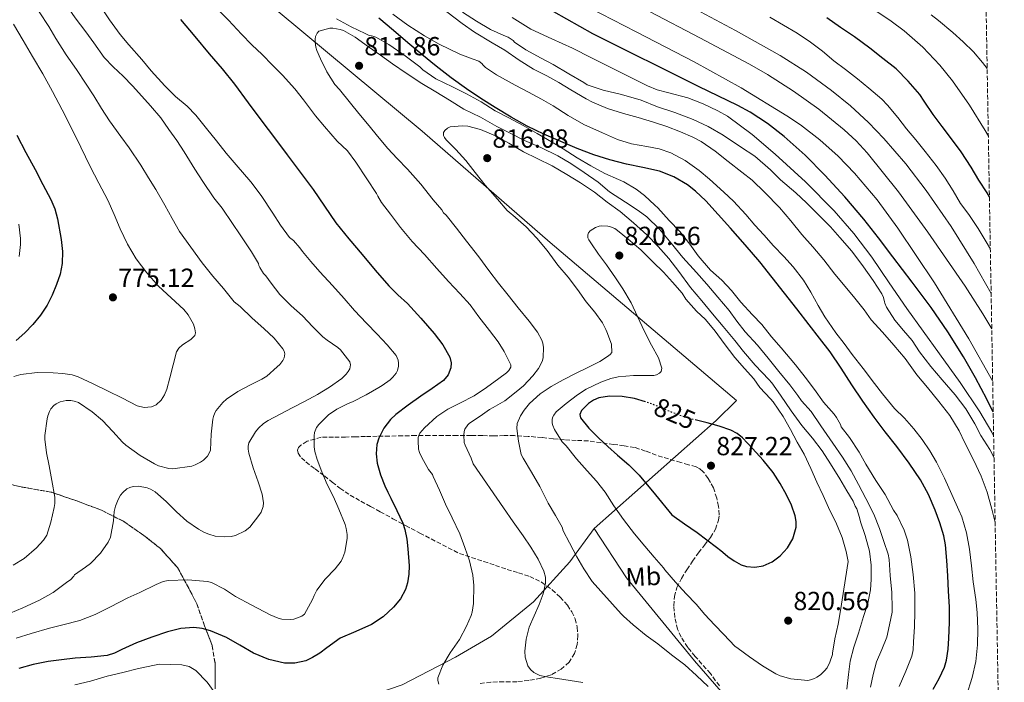
# Model space of a CAD drawing. Units: metres. Extents: x 617524 to 620971, y 4738688 to 4741059.
# Drawn here: x 620591 to 620968, y 4739087 to 4739340 of the extents above; entities that cross this region are included whole.
import ezdxf
from ezdxf.enums import TextEntityAlignment as Align

# ---------------------------------------------------------------- set-up
doc = ezdxf.new("R2010")
doc.units = ezdxf.units.M
doc.header["$MEASUREMENT"] = 0
doc.linetypes.add('DGN Style 3', pattern=[2.435891, 1.739922, -0.695969])
doc.linetypes.add('DGN Style 5', pattern=[1.217945, 0.521977, -0.695969])
for name, color, linetype, lineweight in [('Cota de curva de nivel directora', 7, 'Continuous', 0), ('Cota de punto acotado terreno', 7, 'Continuous', 0), ('Curva de nivel directora', 30, 'Continuous', 30), ('Curva de nivel directora no vista', 30, 'DGN Style 5', 30), ('Curva de nivel intermedia', 30, 'Continuous', 0), ('Etiqueta de uso rústico', 92, 'Continuous', 0), ('Linea de separación interior de zonas arboladas', 92, 'DGN Style 3', 0), ('Límite de municipio', 7, 'Continuous', 0), ('Punto acotado terreno (símbolo)', 7, 'Continuous', 0), ('Zona arbolada', 92, 'DGN Style 3', 0)]:
    doc.layers.add(name, color=color, linetype=linetype, lineweight=lineweight)
doc.styles.add('Style-Arial', font='arial.ttf')

# ---------------------------------------------------------------- blocks, each defined once
blk = doc.blocks.new('5PATER')
at = {"layer": 'Punto acotado terreno (símbolo)', "linetype": 'Continuous', "lineweight": 0}
h = blk.add_hatch(color=51, dxfattribs=at)
edge = h.paths.add_edge_path()
edge.add_ellipse((0, 0), major_axis=(-0.11, -0.111), ratio=0.999422, start_angle=0, end_angle=360)

msp = doc.modelspace()

# ---------------------------------------------------------------- linework, layer by layer
at = {"layer": 'Curva de nivel directora', "color": 30, "linetype": 'Continuous', "lineweight": 30, "flags": 128}
for points, elevation in [([(620963.25, 4739190.31), (620960.78, 4739195.3), (620956.46, 4739203.5), (620951.85, 4739211.54), (620945.9, 4739221.11), (620939.5, 4739230.37), (620932.22, 4739240.09), (620924.86, 4739249.75), (620919.3, 4739256.98), (620913.69, 4739264.17), (620906.46, 4739272.75), (620898.88, 4739281.05), (620891.31, 4739288.71), (620883.2, 4739295.85), (620876.86, 4739300.73), (620870.21, 4739305.08), (620865.55, 4739307.59), (620850.48, 4739314.95), (620810.08, 4739335.11), (620795.16, 4739343.46)], 775), ([(620652.3, 4739340.55), (620657.79, 4739334.01), (620663.26, 4739327.46), (620668.13, 4739321.66), (620672.87, 4739315.76), (620678.17, 4739308.7), (620683.43, 4739301.62), (620688.24, 4739295.22), (620693.05, 4739288.82), (620698.02, 4739282.16), (620702.97, 4739275.49), (620707.31, 4739269.12), (620711.72, 4739262.8), (620716.66, 4739256.68), (620721.72, 4739250.64), (620726.77, 4739244.64), (620731.91, 4739238.71), (620735.46, 4739235.25), (620739.1, 4739231.88), (620744.27, 4739226.3), (620749.29, 4739220.5), (620752.65, 4739216.06), (620755.35, 4739211.4), (620755.87, 4739209.17), (620755.71, 4739207.31), (620754.72, 4739204.62), (620752.95, 4739202.52), (620748.58, 4739199.44), (620744.21, 4739196.48), (620739.4, 4739193.02), (620734.61, 4739189.46), (620732.56, 4739187.58), (620730.06, 4739184.23), (620728.17, 4739180.39), (620727.43, 4739178.03), (620727.06, 4739174.4), (620727.54, 4739170.85), (620728.81, 4739166.42), (620730.49, 4739162.12), (620731.58, 4739159.8), (620732.68, 4739157.49), (620734.99, 4739152.67), (620737.3, 4739147.83), (620738.15, 4739145.49), (620738.82, 4739141.78), (620739.25, 4739138.04), (620739.75, 4739131.58), (620739.62, 4739128.34), (620739.16, 4739125.12), (620738.38, 4739122.53), (620736.46, 4739118.97), (620733.8, 4739115.72), (620729.77, 4739112.07), (620725.33, 4739109.17), (620719.32, 4739106.47), (620713.35, 4739103.84), (620708.18, 4739100.16), (620705.62, 4739098.18), (620702.79, 4739096.44), (620700.15, 4739095.29), (620696.06, 4739094.28), (620692.02, 4739094.31), (620686.05, 4739095.8), (620680.18, 4739098.21), (620675, 4739101.17), (620669.81, 4739104.12), (620663.66, 4739106.71), (620660.53, 4739107.58), (620657.36, 4739107.99), (620652.32, 4739107.57), (620647.3, 4739106.26), (620641.28, 4739104.26), (620635.35, 4739102.12), (620629.82, 4739099.5), (620627.05, 4739098.22), (620624.15, 4739097.3), (620618.03, 4739096.65), (620611.89, 4739096.28), (620606.72, 4739095.66), (620601.56, 4739094.92), (620595.88, 4739093.81), (620590.32, 4739092.24)], 800), ([(620940.31, 4739084.45), (620942.51, 4739088.53), (620944.55, 4739092.77), (620945.44, 4739095.49), (620946.07, 4739099.7), (620946.29, 4739103.95), (620946.51, 4739109.95), (620946.47, 4739115.94), (620946.18, 4739121.82), (620945.84, 4739127.7), (620945.47, 4739133.66), (620944.98, 4739139.62), (620944.4, 4739143.01), (620942.88, 4739147.97), (620940.98, 4739152.85), (620938.53, 4739158.8), (620935.49, 4739164.42), (620931.03, 4739170.88), (620926.36, 4739177.17), (620921.96, 4739182.77), (620917.64, 4739188.42), (620913.34, 4739194.55), (620909.14, 4739200.75), (620905.08, 4739207.18), (620900.82, 4739213.46), (620896.82, 4739218.61), (620892.82, 4739223.76), (620888.13, 4739229.81), (620883.43, 4739235.86), (620878.7, 4739241.9), (620873.9, 4739247.87), (620868.37, 4739254.32), (620862.74, 4739260.67), (620858.03, 4739265.97), (620853.22, 4739271.2), (620849.38, 4739274.86), (620846.22, 4739277.31), (620841.07, 4739280.37), (620835.53, 4739282.56), (620829.2, 4739283.96), (620822.87, 4739285.25), (620816.58, 4739286.9), (620810.36, 4739288.8), (620804.05, 4739291.22), (620797.82, 4739293.84), (620791.34, 4739296.66), (620784.97, 4739299.7), (620778.77, 4739303.15), (620772.71, 4739306.85), (620767.15, 4739310.38), (620761.69, 4739314.05), (620755.84, 4739318.28), (620750.14, 4739322.71), (620744.66, 4739327.17), (620739.23, 4739331.67), (620733.7, 4739336.34), (620728.19, 4739341.01)], 800), ([(620961.81, 4739272.77), (620960.91, 4739274.26), (620957.77, 4739279.13), (620954.76, 4739284.1), (620950.99, 4739289.94), (620947.32, 4739294.92), (620943.71, 4739299.64), (620940.27, 4739304.15), (620936.84, 4739309.32), (620935.18, 4739311.85), (620930.73, 4739317.01), (620926.09, 4739321.64), (620921.02, 4739325.69), (620915.98, 4739329.58), (620910.16, 4739333.9), (620904.86, 4739337.54), (620899.55, 4739341.19)], 750), ([(620589.55, 4739296.27), (620593.06, 4739289.71), (620596.57, 4739283.16), (620599.62, 4739277.45), (620602.65, 4739271.71), (620604.17, 4739268.07), (620605.18, 4739264.24), (620606.52, 4739256.38), (620607.08, 4739251.82), (620606.99, 4739247.27), (620606.14, 4739243.17), (620604.78, 4739239.15), (620603.14, 4739235.14), (620601.18, 4739231.31), (620598.66, 4739227.48), (620595.79, 4739223.91), (620592.72, 4739220.71), (620589.39, 4739217.77)], 775), ([(620830.25, 4739194.27), (620830.21, 4739194.28), (620826.01, 4739195.55), (620821.24, 4739196.37), (620816.42, 4739196.47), (620812.32, 4739195.84), (620810.33, 4739195), (620808.36, 4739193.68), (620805.7, 4739190.93), (620805.06, 4739189.46), (620805.32, 4739188.15), (620808.45, 4739184.26), (620812.15, 4739180.58), (620815.84, 4739177.24), (620819.53, 4739173.91), (620823.81, 4739170.24), (620827.8, 4739166.29), (620834.02, 4739158.68), (620840.25, 4739151.07), (620845.08, 4739147.67), (620849.91, 4739144.27), (620853.67, 4739141.56), (620857.37, 4739138.75), (620859.02, 4739137.42), (620860.66, 4739136.07), (620861.7, 4739135.17), (620864.15, 4739133.42), (620866.82, 4739131.99), (620868.84, 4739131.3), (620872.07, 4739131.06), (620875.24, 4739131.62), (620878.64, 4739133.05), (620881.78, 4739135.33), (620884.58, 4739138.41), (620886.57, 4739141.95), (620887.79, 4739146.33), (620887.87, 4739148.54), (620887.49, 4739150.66), (620886.02, 4739154.72), (620884.12, 4739158.69), (620881.69, 4739163.07), (620879.01, 4739167.28), (620875.26, 4739172.03), (620871.16, 4739176.51), (620867.34, 4739180.5), (620865.23, 4739182.22), (620862.85, 4739183.51), (620858.33, 4739185.01), (620853.75, 4739186.24), (620849.65, 4739187.26)], 825)]:
    msp.add_lwpolyline(points, dxfattribs=dict(at, elevation=elevation))
at = {"layer": 'Curva de nivel directora no vista', "color": 30, "linetype": 'DGN Style 5', "lineweight": 30, "elevation": 825, "flags": 128}
msp.add_lwpolyline([(620849.65, 4739187.26), (620849.12, 4739187.39), (620844.52, 4739188.63), (620839.41, 4739190.65), (620834.36, 4739192.83), (620830.25, 4739194.27)], dxfattribs=at)
at = {"layer": 'Curva de nivel intermedia', "color": 30, "linetype": 'Continuous', "lineweight": 0, "flags": 128}
for points, elevation in [([(620588.78, 4739375.52), (620592.46, 4739370.64), (620596.17, 4739365.64), (620599.26, 4739360.88), (620602.01, 4739356.15), (620605.79, 4739350.4), (620608.76, 4739345.81), (620611.96, 4739341.24), (620616.03, 4739335.86)], 790), ([(620963.04, 4739202.31), (620953.95, 4739218.41), (620940.75, 4739239.83), (620926.76, 4739260.77), (620918.79, 4739271.55), (620910.12, 4739281.75), (620903.88, 4739288.23), (620896.93, 4739294.58), (620889.53, 4739300.3), (620884.32, 4739303.75), (620866.75, 4739314.37), (620848.86, 4739324.34), (620826.57, 4739335.81), (620804.29, 4739347.3)], 770), ([(620598.22, 4739343.52), (620601.82, 4739337.81), (620604.51, 4739333.33), (620608.54, 4739327.06), (620612.43, 4739321.36), (620616.19, 4739315.75), (620619.13, 4739311.35), (620622.04, 4739306.48), (620625.13, 4739301.8), (620629.38, 4739295.75), (620632.58, 4739291.49), (620637.03, 4739284.85), (620639.98, 4739279.97), (620642.78, 4739275.54), (620646.31, 4739269.48), (620649, 4739264.48), (620651.83, 4739259.49), (620656.15, 4739253.51), (620660.57, 4739247.43), (620664.57, 4739242.39), (620668.71, 4739237.59), (620672.81, 4739232.61), (620675.03, 4739230.71), (620679.7, 4739226.29), (620684.1, 4739222.29), (620688.12, 4739218.6), (620691.38, 4739214.61), (620691.88, 4739213.67), (620692.13, 4739212.69), (620691.97, 4739211.19), (620691.46, 4739210.16), (620690.26, 4739208.63), (620689.22, 4739207.64), (620685.25, 4739204.18), (620683.35, 4739202.93), (620678.73, 4739200.63), (620674.18, 4739198.23), (620669.86, 4739195.33), (620668.44, 4739194.05), (620665.85, 4739190.96), (620665.35, 4739190.04), (620664.87, 4739188.63), (620664.68, 4739187.64), (620664.04, 4739181.89), (620663.73, 4739175.83), (620663.27, 4739174.68), (620662.53, 4739173.56), (620661.06, 4739172), (620659.88, 4739171.16), (620657.88, 4739170.15), (620656.52, 4739169.72), (620649.32, 4739168.68), (620647.73, 4739168.76), (620643.83, 4739169.86), (620642.31, 4739170.61), (620636.82, 4739173.73), (620631.29, 4739177.67), (620630.05, 4739178.84), (620626.33, 4739183.01), (620622.44, 4739187.19), (620618.47, 4739190.48), (620613.27, 4739193.99), (620611.51, 4739194.58), (620610.31, 4739194.76), (620608.47, 4739194.79), (620606.15, 4739194.36), (620604.6, 4739193.56), (620603.73, 4739192.85), (620602.68, 4739191.57), (620602.09, 4739190.6), (620601.43, 4739188.96), (620601.17, 4739187.76), (620600.28, 4739181.41), (620600.29, 4739180), (620600.97, 4739174.8), (620601.97, 4739169.81), (620602.97, 4739164.2), (620604.12, 4739157.81), (620604.1, 4739155.41), (620603.86, 4739153.83), (620602.65, 4739148.24), (620601.05, 4739143.3), (620599.78, 4739141.38), (620597.17, 4739138.47), (620592.37, 4739134.4), (620588.15, 4739131.8)], 785), ([(620622.31, 4739344.69), (620625.1, 4739340.36), (620629.19, 4739334.76), (620632.51, 4739330.85), (620637.43, 4739325.24), (620641.07, 4739320.92), (620646.25, 4739315.22), (620650.34, 4739311.09), (620654.81, 4739307.41), (620658.07, 4739303.91), (620662.23, 4739298.9), (620666.04, 4739294.12), (620669.7, 4739289.36), (620673.53, 4739284.92), (620679.18, 4739278.42), (620683.06, 4739273.24), (620687.62, 4739266.53), (620690.5, 4739261.83), (620693.93, 4739257.16), (620695.48, 4739256.02), (620697.93, 4739253.24), (620698.9, 4739251.78), (620702.1, 4739247.92), (620705.59, 4739244.07), (620710.42, 4739238.82), (620714.87, 4739233.81), (620718.79, 4739229.25), (620723.37, 4739224.42), (620727.49, 4739220.13), (620731.33, 4739216.04), (620734.76, 4739211.99), (620735.49, 4739210.26), (620735.65, 4739209.12), (620735.65, 4739207.99), (620735.3, 4739206.34), (620734.76, 4739205.3), (620733.49, 4739203.72), (620732.45, 4739202.71), (620729.4, 4739200.53), (620728.09, 4739199.84), (620723.24, 4739196.95), (620718.09, 4739194.28), (620716.36, 4739193.67), (620712.01, 4739191.49), (620708.89, 4739189.33), (620705.17, 4739185.62), (620704.29, 4739184.45), (620703.53, 4739182.61), (620703.37, 4739181.33), (620703.38, 4739177.14), (620703.62, 4739175.32), (620704.53, 4739172.29), (620706.34, 4739167.49), (620708.39, 4739162.74), (620710.79, 4739158.02), (620712.87, 4739153.3), (620715.3, 4739147.41), (620715.7, 4739145.88), (620715.99, 4739143.57), (620715.97, 4739142.02), (620715.19, 4739136.84), (620714.42, 4739134.71), (620713.72, 4739133.41), (620711.43, 4739130.47), (620707.57, 4739126.48), (620704.45, 4739122.24), (620703.36, 4739120.16), (620702.82, 4739118.71), (620699.72, 4739113.08), (620698.64, 4739112.37), (620695.64, 4739111.17), (620694.34, 4739111.06), (620691.01, 4739111.22), (620689.62, 4739111.59)], 795), ([(620665.83, 4739345.01), (620670.63, 4739340.23), (620675.58, 4739334.96), (620679.59, 4739330.88), (620683.55, 4739327.17), (620687.48, 4739323.12), (620691.26, 4739319.22), (620695.99, 4739314.04), (620699.27, 4739309.78), (620703.94, 4739303.68), (620707.3, 4739299.62), (620712.15, 4739294.04), (620716.1, 4739290.32), (620719.29, 4739285.96), (620723.54, 4739279.56), (620727.27, 4739274.02), (620727.7, 4739272.93), (620729.11, 4739270.52), (620732.62, 4739266.04), (620736.47, 4739261.01), (620740.86, 4739255.57), (620745.59, 4739250.63), (620750.38, 4739245.28), (620754.74, 4739240.32), (620759.13, 4739235.75), (620763.06, 4739231.46), (620766.41, 4739226.85), (620770.49, 4739221.54), (620773.86, 4739217.24), (620776.09, 4739213.51), (620778.63, 4739208.48), (620778.66, 4739207.62), (620777.93, 4739206.28), (620777.01, 4739205.41), (620774.04, 4739203.22), (620769.38, 4739199.84), (620764.58, 4739196.56), (620759.16, 4739193.73), (620754.61, 4739191.46), (620750.37, 4739188.64), (620745.56, 4739184.32), (620743.86, 4739182.28), (620743.22, 4739180.6), (620743.14, 4739179.41), (620743.38, 4739176.23), (620743.72, 4739174.92), (620744.55, 4739172.96), (620747.16, 4739168.44), (620748.63, 4739166.5), (620748.95, 4739165.73), (620751.4, 4739160.53), (620753.69, 4739155.14), (620756.15, 4739149.92), (620759.13, 4739143.86), (620761.09, 4739138.63), (620762.85, 4739133.52), (620764.12, 4739128.02), (620764.52, 4739124.05)], 805), ([(620963.99, 4739148.19), (620962.68, 4739153.3), (620960.89, 4739159.76), (620958.61, 4739165.83), (620955.77, 4739172.15), (620952.45, 4739178.67), (620950.28, 4739183.23), (620946.6, 4739189.09), (620942.42, 4739194.42), (620938.12, 4739199.78), (620934.01, 4739204.66), (620929.54, 4739210.91), (620925.27, 4739216.02), (620920.89, 4739220.96), (620916.5, 4739225.68), (620913.83, 4739229.46), (620910.25, 4739234), (620906.58, 4739238.47), (620902.6, 4739243.14), (620898.42, 4739248.63), (620894.26, 4739253.6), (620890.01, 4739258.26), (620885.78, 4739263.49), (620881.51, 4739268.64), (620875.88, 4739274.35), (620871, 4739279.15), (620867.06, 4739282.11), (620861.88, 4739286.24), (620856.82, 4739290.21), (620851.45, 4739293.89), (620848.28, 4739295.52), (620843.62, 4739297.55), (620838.38, 4739299.6), (620833.21, 4739301.28), (620827.37, 4739303.06), (620821.78, 4739304.63), (620815.66, 4739306.55), (620809.86, 4739308.88), (620807.5, 4739310.19), (620801.66, 4739313.6), (620797.05, 4739316.42), (620792.47, 4739319), (620787.35, 4739321.51), (620781.88, 4739325.03), (620776.3, 4739328.79), (620771.55, 4739331.56), (620764.73, 4739335.64), (620760.09, 4739339.03), (620754.15, 4739343.48)], 790), ([(620963.56, 4739172.85), (620961.91, 4739176.05), (620958.57, 4739181.39), (620956.25, 4739185.87), (620952.73, 4739191.65), (620948.69, 4739197.01), (620943.7, 4739202.72), (620939.35, 4739207.84), (620935.08, 4739213.46), (620932.23, 4739217.78), (620928.93, 4739221.63), (620925.62, 4739225.55), (620922.41, 4739230.56), (620921.72, 4739232.07), (620921.7, 4739232.61), (620921.27, 4739234.18), (620920.57, 4739235.55), (620917.26, 4739240.69), (620913.59, 4739245.97), (620909.11, 4739251.89), (620904.54, 4739257.19), (620900.95, 4739261.2), (620897.32, 4739264.95), (620891.82, 4739270.4), (620887.7, 4739274.23), (620881.8, 4739279.2), (620878.02, 4739282.98), (620871.98, 4739288.31), (620866.5, 4739291.89), (620859.86, 4739296.31), (620854.22, 4739299.59), (620848.41, 4739302.32), (620841.45, 4739304.96), (620834.76, 4739307.17), (620828.55, 4739309.68), (620821.06, 4739311.84), (620814.04, 4739313.46), (620807.91, 4739315.6), (620806.63, 4739316.43), (620800.84, 4739319.73), (620794.84, 4739323.3), (620790.31, 4739325.8), (620784.36, 4739328.98), (620780.07, 4739331.83), (620779.59, 4739332.5), (620777.63, 4739333.78), (620776.01, 4739334.4), (620770.89, 4739336.76), (620765.58, 4739339.89), (620760.22, 4739343.3)], 785), ([(620962.69, 4739222.19), (620959.3, 4739227.94), (620952.51, 4739238.5), (620938.25, 4739259.19), (620927.05, 4739274.65), (620915.05, 4739289.54), (620910.8, 4739294.13), (620906.27, 4739298.4), (620896.54, 4739306.22), (620886.84, 4739313.11), (620876.89, 4739319.55), (620870.03, 4739323.45), (620851, 4739333.48), (620831.93, 4739343.42)], 765), ([(620962.46, 4739235.72), (620955.98, 4739247.19), (620947.15, 4739261.36), (620937.63, 4739275.11), (620929.84, 4739285.31), (620921.45, 4739295), (620915.52, 4739301.21), (620908.66, 4739307.58), (620901.36, 4739313.43), (620891.75, 4739320.4), (620881.77, 4739326.78), (620864.67, 4739336.37), (620847.39, 4739345.58)], 760), ([(620961.4, 4739295.93), (620960.17, 4739298.1), (620954.22, 4739307.79), (620947.68, 4739317.11), (620942.89, 4739323.09), (620936.36, 4739330.01), (620929.22, 4739336.2), (620924.18, 4739339.96), (620917.15, 4739344.57)], 745), ([(620743.79, 4739322.5), (620738.17, 4739326.6), (620731.91, 4739330.93), (620726.94, 4739333.73), (620725.88, 4739334.15), (620724.19, 4739334.5), (620722.91, 4739335.25), (620717.58, 4739337.8), (620711.99, 4739340.82)], 805), ([(620953.04, 4739082.03), (620955.17, 4739088.85), (620956.58, 4739094.95), (620957.3, 4739101.35), (620957.33, 4739107.33), (620957.14, 4739113.75), (620956.55, 4739118.75), (620955.52, 4739125.44), (620954.92, 4739131.54), (620954.16, 4739137.97), (620953, 4739144.18), (620951.21, 4739150.35), (620950.1, 4739152.91), (620947.48, 4739158.83), (620944.58, 4739165.14), (620941.57, 4739171.17), (620938.97, 4739175.52), (620936.1, 4739179.92), (620932.82, 4739183.94), (620929.27, 4739188.08), (620925.49, 4739191.81), (620920.95, 4739197.36), (620917.88, 4739201.35), (620913.53, 4739206.99), (620909.25, 4739212.42), (620906.25, 4739216.61), (620903.03, 4739220.75), (620898.87, 4739226.8), (620896.23, 4739231.11), (620893.42, 4739236.26), (620890.66, 4739240.82), (620886.76, 4739245.89), (620883.16, 4739249.91), (620879.19, 4739254.02), (620875.5, 4739258.21), (620872.07, 4739261.94), (620868.65, 4739265.95), (620863.9, 4739271.06), (620860.12, 4739274.56), (620854.7, 4739279.52), (620850.71, 4739282.82), (620845.37, 4739286.56), (620839.88, 4739289.49), (620835.4, 4739291.03), (620830.76, 4739292), (620824.89, 4739293.01), (620819.48, 4739294.67), (620813.77, 4739297.15), (620806.54, 4739300.32), (620800.62, 4739303.86), (620794.87, 4739307.54), (620790.41, 4739310.04), (620785.4, 4739312.77), (620780.33, 4739315.44), (620773.16, 4739319.43), (620768.99, 4739322.21), (620768.03, 4739323.09), (620767.58, 4739323.68), (620766.38, 4739324.64), (620764.19, 4739325.36), (620759.18, 4739327.24), (620751.23, 4739331.16), (620745.66, 4739334.32), (620739.23, 4739338.37), (620733.48, 4739342.55)], 795), ([(620963.41, 4739181.23), (620962.73, 4739182.71), (620958.12, 4739190.48), (620950.61, 4739201.7), (620942.76, 4739212.69), (620936.45, 4739221.36), (620930.17, 4739230.03), (620923.47, 4739239.81), (620916.79, 4739249.6), (620909.86, 4739258.7), (620902.36, 4739267.36), (620891.36, 4739278.46), (620879.82, 4739289.01), (620870.99, 4739296.6), (620861.56, 4739303.51), (620857.92, 4739305.64), (620852.22, 4739308.3), (620846.34, 4739310.56), (620838.56, 4739312.64), (620834.67, 4739313.66), (620830.95, 4739315.12), (620823.81, 4739318.69), (620816.68, 4739322.27), (620809.49, 4739325.9), (620802.3, 4739329.52), (620794.29, 4739333.2), (620786.28, 4739336.87), (620779.21, 4739341.36)], 780), ([(620962.16, 4739252.67), (620960.57, 4739255.56), (620957.5, 4739260.6), (620953.93, 4739265.94), (620950.78, 4739270.2), (620947.87, 4739275.03), (620944.89, 4739279.88), (620941.44, 4739284.66), (620937.18, 4739290.09), (620933.64, 4739294.53), (620930.12, 4739298.74), (620926.78, 4739303), (620922.84, 4739307.8), (620920.68, 4739310.12), (620915.72, 4739314.23), (620911.32, 4739317.88), (620906.76, 4739321.37), (620902.32, 4739324.76), (620897.96, 4739328.38), (620893.31, 4739331.9), (620888.21, 4739335.3), (620883.02, 4739338.42), (620877.81, 4739341.4)], 755), ([(620960.95, 4739321.78), (620959.12, 4739324.15), (620955.72, 4739328.15), (620951.79, 4739332.02), (620947.77, 4739335.59), (620942.33, 4739340.21), (620939.49, 4739342.28)], 740), ([(620616.03, 4739335.86), (620619.07, 4739331.57), (620623.07, 4739325.99), (620626.49, 4739322.42), (620630.25, 4739318.82), (620633.83, 4739315.17), (620637.45, 4739311.24), (620640.81, 4739307.51), (620644.7, 4739302.93), (620647.8, 4739298.52), (620650.82, 4739294.21), (620653.61, 4739289.97), (620657.75, 4739283.3), (620660.76, 4739278.52), (620665.03, 4739272.39), (620668.23, 4739268.44), (620672.12, 4739262.5), (620675.03, 4739258.18), (620679.46, 4739251.67), (620682.14, 4739247.27), (620682.17, 4739246.48), (620682.54, 4739245.65), (620684.06, 4739243.38), (620684.94, 4739242.44), (620686.92, 4739239.67), (620690.22, 4739235.4), (620694.58, 4739231.04), (620698.92, 4739227.19), (620702.92, 4739223), (620706.65, 4739219.16), (620708.36, 4739217.92), (620712.5, 4739215.12), (620713.51, 4739214.16), (620717.09, 4739209.54), (620717.27, 4739208.45), (620717.05, 4739206.93), (620716.47, 4739205.91), (620715.65, 4739204.85), (620713.99, 4739203.25), (620709.27, 4739199.86), (620704.71, 4739197.14), (620699.72, 4739194.42), (620695.03, 4739191.99), (620690.42, 4739189.59), (620685.75, 4739187.17), (620684.05, 4739185.99), (620682.12, 4739184.23), (620680.89, 4739182.76), (620678.41, 4739178.6), (620678.12, 4739177.4), (620678.12, 4739176.24), (620678.44, 4739174.72), (620680.01, 4739169.11), (620681.94, 4739163.76), (620683.54, 4739158.96), (620684.05, 4739155.68), (620683.86, 4739154.26), (620683.05, 4739152.15), (620682.26, 4739150.76), (620678.81, 4739146.42), (620676.97, 4739144.96), (620673.35, 4739143.17), (620671.64, 4739142.77), (620669.01, 4739142.63), (620665.48, 4739142.96), (620663.08, 4739143.62), (620661.48, 4739144.28), (620659.17, 4739145.57), (620654.65, 4739148.69), (620650.65, 4739152.28), (620646.74, 4739156.2), (620642.58, 4739159.91), (620640.76, 4739160.92), (620639.46, 4739161.41), (620636.15, 4739162.04), (620634.18, 4739161.86), (620632.89, 4739161.52), (620631.69, 4739160.96), (620630.12, 4739159.67), (620629.32, 4739158.61), (620628.39, 4739156.98), (620627.38, 4739154.4), (620626.9, 4739152.29), (620626.6, 4739148.76), (620625.43, 4739142.48), (620624.53, 4739140.6), (620621.62, 4739136.44), (620617.83, 4739132.45), (620615.93, 4739131), (620611.72, 4739128.07), (620611.41, 4739127.56), (620610.09, 4739126.23), (620609.14, 4739125.52), (620603.53, 4739121.4), (620598.23, 4739118.48), (620591.93, 4739115.54), (620587.09, 4739113.44)], 790), ([(620588.35, 4739338.71), (620592, 4739332.57), (620595.64, 4739326.42), (620599.52, 4739319.75), (620603.27, 4739313.01), (620606.93, 4739306.03), (620610.47, 4739299), (620614.08, 4739291.66), (620617.67, 4739284.32), (620621.04, 4739277.9), (620624.42, 4739271.48), (620626.82, 4739265.97), (620629.13, 4739260.42), (620632.02, 4739254.64), (620635.3, 4739249.04), (620639.36, 4739243.59), (620643.83, 4739238.48), (620648.61, 4739234.06), (620653.54, 4739229.6), (620655.24, 4739227.52), (620657.21, 4739223.99), (620657.77, 4739222.24)], 780), ([(620916.34, 4739085.12), (620917.33, 4739090.04), (620918.6, 4739094.9), (620920.66, 4739099.56), (620922.52, 4739104.27), (620923.56, 4739109.04), (620924.61, 4739113.81), (620924.61, 4739115.23), (620924.47, 4739121.33), (620923.78, 4739127.89), (620923.4, 4739133.99), (620923.01, 4739136.02), (620921.43, 4739140.82), (620919.78, 4739145.79), (620917.53, 4739151.38), (620914.55, 4739157.33), (620911.75, 4739162.66), (620908.85, 4739167.86), (620905.53, 4739173.17), (620901.86, 4739178.51), (620897.32, 4739185.06), (620893.57, 4739190.63), (620889.93, 4739194.74), (620888.53, 4739196.77), (620885.46, 4739200.83), (620881.24, 4739205.91), (620877.16, 4739211.03), (620873.08, 4739215.97), (620868.29, 4739221.04), (620865.19, 4739225.12), (620862.21, 4739229.22), (620857.9, 4739234.35), (620853.7, 4739239.25), (620849.69, 4739243.79), (620844.49, 4739249.51), (620839.99, 4739255.01), (620835.59, 4739260.35), (620830.68, 4739265.09), (620827.38, 4739267.55), (620822.54, 4739270.64), (620816.42, 4739274.63), (620812.07, 4739278.29), (620806.78, 4739281.99), (620801.56, 4739285.51), (620796.58, 4739288.42), (620790.1, 4739291.59), (620783.91, 4739294.21), (620778.62, 4739296.88), (620773.29, 4739299.6), (620767.03, 4739303.16), (620760.7, 4739306.31), (620755.21, 4739309.64), (620749.9, 4739312.87), (620744.58, 4739316.1), (620738.57, 4739320.07), (620733.34, 4739323.59), (620728.76, 4739326.92), (620724.23, 4739330.15), (620719.1, 4739333.78), (620714.62, 4739336.28), (620713.37, 4739336.74), (620710.51, 4739337.24), (620709.35, 4739337.24), (620705.19, 4739336.08), (620704.55, 4739335.35), (620703.93, 4739334.07), (620703.75, 4739333.06)], 810), ([(620703.75, 4739333.06), (620703.77, 4739331.91), (620704.04, 4739330.02), (620704.41, 4739328.72), (620705.8, 4739325.48), (620708.27, 4739320.58), (620711.27, 4739315.73), (620713.06, 4739313.76), (620717.3, 4739308.5), (620720.44, 4739304.55), (620723.77, 4739300.63), (620728.25, 4739295.16), (620731.61, 4739291.22), (620735.22, 4739287.43), (620739.16, 4739283.33), (620744.22, 4739277.51), (620748.95, 4739271.57), (620752.3, 4739267.72), (620752.9, 4739266.64), (620753.85, 4739265.72), (620757.86, 4739260.72), (620761.72, 4739255.78), (620766.44, 4739249.75), (620770.18, 4739244.53), (620773.98, 4739239.75), (620777.66, 4739235.08), (620781.43, 4739230.31), (620785.72, 4739225.2), (620788.85, 4739220.98), (620790.49, 4739217.94), (620790.87, 4739216.77), (620791.11, 4739215.09), (620791.05, 4739211.24), (620790.73, 4739210.08), (620789.93, 4739208.2), (620789.24, 4739207.01), (620787.13, 4739204.28), (620783.53, 4739200.44), (620780.69, 4739198.1), (620776.31, 4739194.68), (620771.94, 4739192.07), (620770.55, 4739191.35), (620767.77, 4739189.44), (620762.73, 4739186.05), (620762.15, 4739185.44), (620761.03, 4739183.8), (620760.82, 4739183.01), (620760.65, 4739181.6), (620760.76, 4739178.72), (620761.16, 4739177.7), (620763.54, 4739172.69), (620764.23, 4739170.63), (620775.8, 4739153.8), (620779.61, 4739148.42), (620783.43, 4739143.04), (620786.35, 4739138.74), (620789.13, 4739134.08), (620791.3, 4739129.55), (620791.9, 4739127.27), (620791.96, 4739124.99), (620790.97, 4739120.88), (620789.44, 4739116.77), (620787.58, 4739112.45), (620785.73, 4739108.16), (620784.49, 4739103.56), (620784.04, 4739098.88), (620784.15, 4739096.64), (620785.14, 4739093.33), (620786.12, 4739091.89), (620787.49, 4739090.72), (620789.73, 4739089.66), (620793.11, 4739088.96), (620796.53, 4739088.51), (620801.36, 4739087.74), (620806.18, 4739086.91)], 810), ([(620927.25, 4739085.47), (620929.83, 4739091.33), (620932.05, 4739096.99), (620932.58, 4739099.38), (620932.79, 4739102.5), (620933.08, 4739108.27), (620933.32, 4739113.92), (620933.22, 4739121.17), (620932.56, 4739128.24), (620931.73, 4739135.03), (620930.45, 4739141.35), (620929.13, 4739145.23), (620926.52, 4739150.82), (620925.13, 4739152.91), (620921.86, 4739158.8), (620918.28, 4739164.21), (620914.45, 4739170.4), (620911.91, 4739175.01), (620908.23, 4739180.71), (620905.13, 4739184.79), (620904.81, 4739185.67), (620903.27, 4739188.37), (620902.37, 4739189.52), (620898.29, 4739194.21), (620894.89, 4739199.07), (620891.29, 4739203.75), (620887.53, 4739208.51), (620882.1, 4739214.96), (620878.39, 4739219.11), (620874.65, 4739223.86), (620871.11, 4739227.54), (620866.73, 4739232.39), (620863.11, 4739236.85), (620859.34, 4739240.88), (620855.08, 4739244.64), (620850.31, 4739250.16), (620847.21, 4739254.63), (620843.32, 4739259.44), (620839.27, 4739263.62), (620834.94, 4739268.55), (620833.8, 4739269.51), (620829.82, 4739273.28), (620826.65, 4739275.59), (620821.88, 4739278.5), (620819.83, 4739279.36), (620814.62, 4739281.65), (620809.3, 4739284.58), (620803.99, 4739287.6), (620798.63, 4739291.04), (620794.23, 4739293.73), (620788.68, 4739296.93), (620783.37, 4739300), (620777.91, 4739302.96), (620772.68, 4739305.57), (620767.35, 4739309.04), (620761.64, 4739312.07), (620756.36, 4739314.85), (620750.01, 4739317.88), (620745.03, 4739321.3), (620743.79, 4739322.5)], 805), ([(620907.25, 4739084.34), (620907.84, 4739089.95), (620908.48, 4739095.07), (620909.89, 4739100.42), (620911.64, 4739105.86), (620913.56, 4739112.15), (620915.24, 4739117.3), (620916.29, 4739122.35), (620916.58, 4739126.35), (620916.52, 4739131.83), (620915.89, 4739137.2), (620914.21, 4739143.19), (620912.42, 4739148.34), (620912.13, 4739150), (620911.01, 4739153.43), (620910.37, 4739154.45), (620909.61, 4739156.24), (620907.22, 4739160.21), (620904.5, 4739164.82), (620900.97, 4739170.58), (620897.81, 4739175.6), (620894.07, 4739180.34), (620889.99, 4739185.31), (620885.94, 4739190.87), (620881.83, 4739196.88), (620878.55, 4739201.6), (620877.41, 4739202.83), (620872.17, 4739208.29), (620867.72, 4739213.6), (620864.44, 4739217.75), (620859.88, 4739223.07), (620855.85, 4739228.02), (620851.7, 4739232.93), (620847.45, 4739238.02), (620842.92, 4739244.19), (620839.16, 4739249.14), (620835.08, 4739253.68), (620830.7, 4739258.19), (620825.59, 4739262.79), (620820.55, 4739267.15), (620815.54, 4739270.72), (620810.66, 4739274.45), (620805.3, 4739278.11), (620800.07, 4739281.23), (620794.41, 4739284.58), (620788.76, 4739287.33), (620783.51, 4739289.94), (620777.91, 4739293.24), (620772.76, 4739296.04), (620767.05, 4739298.44), (620762.23, 4739299.75), (620760.04, 4739299.86), (620755.46, 4739299.48), (620754.47, 4739299.04), (620753.43, 4739298.07), (620752.94, 4739297.27), (620752.84, 4739296.12)], 815), ([(620752.84, 4739296.12), (620753.21, 4739295.38), (620753.88, 4739294.55), (620757.56, 4739290.82), (620761.42, 4739286.55), (620765.03, 4739281.96), (620768.82, 4739277.16), (620773.58, 4739271.76), (620777.21, 4739267.44), (620778.79, 4739266.26), (620779.43, 4739265.64), (620784.47, 4739261.24), (620788.6, 4739256.88), (620792.57, 4739252.2), (620796.7, 4739246.55), (620800.6, 4739241.99), (620804.18, 4739237.33), (620807.51, 4739232.61), (620810.82, 4739228.59), (620813.75, 4739224.48), (620815, 4739221.99), (620815.43, 4739221.06), (620817.13, 4739216.34), (620817.35, 4739213.22), (620816.61, 4739212.42), (620815.67, 4739211.62), (620812.66, 4739209.68), (620807.89, 4739207.33), (620803.38, 4739205.14), (620798.71, 4739202.74), (620794.05, 4739200.15)], 815), ([(620590.33, 4739262.23), (620590.99, 4739256.84), (620591.02, 4739254.54), (620590.48, 4739249.95)], 770), ([(620813.05, 4739201.81), (620807.53, 4739199.2), (620804.18, 4739197.01), (620799.86, 4739193.6), (620795.99, 4739190.42), (620795.09, 4739189.19), (620794.65, 4739188.32), (620794.42, 4739187.43), (620794.44, 4739186.1), (620794.68, 4739185.19), (620795.35, 4739183.73), (620798.34, 4739179.04), (620799.77, 4739177.41), (620803.78, 4739172.48), (620807.85, 4739167.89), (620811.38, 4739163.97), (620814.74, 4739159.75), (620818.07, 4739154.56), (620821.72, 4739149.31), (620826.04, 4739143.75), (620829.96, 4739139.11), (620833.46, 4739134.85), (620837.14, 4739130.75), (620837.65, 4739130), (620841.67, 4739125.35), (620845.73, 4739120.9), (620849.52, 4739116.88), (620852.93, 4739112.91), (620856.61, 4739109.01), (620860.15, 4739105.3), (620864.4, 4739100.83), (620865.59, 4739099.91), (620870.04, 4739096.8), (620875.01, 4739093.28), (620880.02, 4739090.24), (620881.75, 4739089.52), (620885.8, 4739088.4), (620892.29, 4739087.75), (620893.33, 4739087.94), (620894.84, 4739088.45), (620895.78, 4739088.93), (620897.11, 4739089.87), (620898.71, 4739091.36), (620899.65, 4739092.55), (620900.77, 4739094.66), (620901.7, 4739097.67), (620901.78, 4739098.18), (620902.69, 4739103.65), (620903.91, 4739109.19), (620904.87, 4739114.42), (620907.76, 4739133.19), (620907, 4739137.07), (620905.49, 4739142.43), (620903.32, 4739147.62), (620900.28, 4739153.83), (620898.17, 4739158.48), (620895.72, 4739163.55), (620893.43, 4739168.8), (620890.89, 4739174.23), (620888.25, 4739178.87), (620885.7, 4739183.7), (620882.82, 4739188.64), (620879.11, 4739194.24), (620878.01, 4739195.44), (620873.99, 4739199.78), (620871.65, 4739203.09), (620868.1, 4739207.03), (620864.37, 4739211.31), (620860.29, 4739216.66), (620856.9, 4739221.28), (620853.16, 4739225.79), (620849.69, 4739228.99), (620845.61, 4739233.62), (620844.23, 4739235.81), (620840.57, 4739240.07), (620837.02, 4739243.86), (620833, 4739247.91), (620828.38, 4739252.48), (620823.62, 4739256.47), (620819.53, 4739259.89), (620818.46, 4739260.58), (620816.79, 4739261.27), (620815.77, 4739261.49), (620813.32, 4739261.67), (620812.41, 4739261.52), (620811.1, 4739260.99), (620809.05, 4739259.65), (620808.44, 4739258.98), (620808.07, 4739258.24), (620808.14, 4739257.09), (620808.47, 4739256.27), (620809.3, 4739255.06), (620812.25, 4739250.82), (620815.32, 4739246.66), (620818.7, 4739241.71), (620821.54, 4739237.46), (620824.66, 4739232.19), (620827.08, 4739226.99), (620829.75, 4739221.22), (620832.49, 4739215.99), (620835.14, 4739211.14)], 820), ([(620657.77, 4739222.24), (620657.96, 4739220.63), (620657.68, 4739219.66), (620656.21, 4739218.17), (620653.02, 4739216.05), (620651.63, 4739214.84), (620650.77, 4739213.43), (620649.47, 4739208.49), (620648.15, 4739203.48), (620646.97, 4739199.11), (620646.16, 4739196.98), (620644.87, 4739194.88), (620642.91, 4739193.18), (620641.14, 4739192.43), (620638.32, 4739192.13), (620635.7, 4739192.8), (620629.99, 4739195.66), (620624.28, 4739198.53), (620618.77, 4739201.24), (620613.14, 4739203.88), (620610.8, 4739204.64), (620607.16, 4739205.15), (620603.49, 4739205.4), (620597.35, 4739205.52), (620591.19, 4739204.76), (620588.46, 4739203.97)], 780), ([(620835.14, 4739211.14), (620836.41, 4739207.17), (620836.13, 4739205.87), (620835.61, 4739205.22), (620834.37, 4739204.58), (620833.41, 4739204.39), (620830.79, 4739204.31), (620825.65, 4739204.32), (620819.77, 4739203.92), (620816.98, 4739203.28), (620813.05, 4739201.81)], 820), ([(620794.05, 4739200.15), (620789.89, 4739197.33), (620785.81, 4739193.64), (620783.72, 4739191.12), (620782.34, 4739188.98), (620781.08, 4739186.04), (620781.01, 4739184.15), (620781.62, 4739179.25), (620782.55, 4739174.16), (620783.38, 4739172.8), (620786.58, 4739167.43), (620789.7, 4739161.92), (620792.93, 4739155.52), (620795.8, 4739150.77), (620798.31, 4739146.34), (620798.73, 4739145.01), (620801.11, 4739140.34), (620803.91, 4739134.99), (620806.58, 4739130.43), (620809.84, 4739125.52), (620820.88, 4739113.15), (620821.76, 4739112.35), (620825.49, 4739108.99), (620830.4, 4739104.98), (620834.95, 4739101.7), (620840.15, 4739097.52), (620845.3, 4739093.68), (620849.67, 4739089.59), (620854.23, 4739085.47)], 815), ([(620689.62, 4739111.59), (620686.58, 4739112.87), (620679.52, 4739116.5), (620673.3, 4739119.8), (620669.11, 4739122.64), (620664.12, 4739125.19), (620662.58, 4739125.56), (620655.11, 4739126.23), (620647.49, 4739126.02), (620645.65, 4739125.57), (620642.95, 4739124.42), (620636.73, 4739121.33), (620632.04, 4739119.28), (620625.46, 4739115.92), (620619.54, 4739112.95), (620613.72, 4739110.68), (620607.16, 4739109.03), (620602.16, 4739107.76), (620595.06, 4739105.65), (620589.41, 4739103.86)], 795), ([(620764.52, 4739124.05), (620764.4, 4739117.17), (620763.88, 4739113.89), (620763.51, 4739112.63), (620761.73, 4739108.55), (620758.95, 4739103.38), (620755.38, 4739098.24), (620752.66, 4739093.54), (620750.72, 4739088.77), (620750.74, 4739087.76), (620751.14, 4739086.26)], 805), ([(620665.15, 4739083.37), (620662.48, 4739087.04), (620658.05, 4739091.48), (620655.52, 4739093.06), (620652.71, 4739093.72), (620648.39, 4739093.82), (620644.07, 4739093.92), (620642.28, 4739093.52), (620636.21, 4739092.26), (620630.18, 4739090.79), (620624.21, 4739089.38), (620617.8, 4739087.4), (620611.81, 4739086)], 805)]:
    msp.add_lwpolyline(points, dxfattribs=dict(at, elevation=elevation))
at = {"layer": 'Linea de separación interior de zonas arboladas', "color": 92, "linetype": 'DGN Style 3', "lineweight": 0}
msp.add_polyline3d([(620581.19, 4739164.19, 781.62), (620591.21, 4739161.77, 783.78), (620602.86, 4739159.72, 786.07), (620612.2, 4739156.54, 788.84), (620622.01, 4739152.84, 791.7), (620630.39, 4739148.6, 793.19), (620638.19, 4739143.23, 794.49), (620644.59, 4739138.15, 795.62), (620651.11, 4739130.91, 796.58), (620654.73, 4739124.27, 798.89), (620658.49, 4739117.03, 801.29), (620661.45, 4739108.66, 803.61), (620664.34, 4739101.1, 806.2), (620665.45, 4739094.5, 809), (620665.46, 4739086.2, 811.56), (620665.5, 4739077.61, 813.88), (620665.5, 4739071.24, 815.38), (620666.53, 4739052.48, 816.29)], dxfattribs=at)
at = {"layer": 'Límite de municipio', "color": 7, "linetype": 'Continuous', "lineweight": 0}
for points in [[(620810.54, 4739145.79, 817.46), (620857.17, 4739187.14, 824.63), (620865.07, 4739194.77, 822.38), (620793.69, 4739255.26, 815.9), (620744.73, 4739297.87, 813.34), (620708.47, 4739327.91, 810.39), (620679.77, 4739351.95, 805.92), (620672.68, 4739359.36, 806.03), (620751.74, 4739490.66, 725.23), (620812.87, 4739589.23, 682.87), (620823.66, 4739605.97, 680.87), (620833.54, 4739619.38, 681.77), (620856.81, 4739635.49, 678.58), (620878.5, 4739649.01, 670.02), (620888.67, 4739657.09, 664.38), (620913.62, 4739688.64, 653.67), (620933.84, 4739712.93, 645.92), (620953.62, 4739739.22, 637.71)], [(620810.54, 4739145.79, 817.46), (620801.21, 4739133.07, 813.84), (620787.34, 4739117.75, 809.55), (620771.28, 4739104.67, 807.13), (620757.43, 4739096.59, 805.52), (620737.01, 4739085.99, 803.99), (620712.88, 4739077.76, 803.39), (620687.03, 4739065.68, 805.78), (620663.14, 4739057.96, 813.14), (620651.84, 4739049.53, 818.56), (620629.96, 4739034.85, 825.31), (620603.55, 4739017.43, 828.15), (620584.53, 4739006.85, 832.17)], [(620810.54, 4739145.79, 817.46), (620822.89, 4739127.04, 817.25), (620848.89, 4739095.27, 815.97), (620877.96, 4739061.9, 814.03), (620907.74, 4739023.19, 806.58), (620937.64, 4738985.13, 807.06), (620967.5, 4738948.29, 802.52)]]:
    msp.add_polyline3d(points, dxfattribs=at)
at = {"layer": 'Zona arbolada', "color": 92, "linetype": 'DGN Style 3', "lineweight": 0}
for points in [[(620959.2, 4739421.32, 707.58), (620967.31, 4738959.47, 806.02)], [(620858.47, 4739085.67, 818.36), (620855.05, 4739090.38, 819.07), (620849.18, 4739096.9, 820.12), (620846.34, 4739100.39, 820.64), (620843.82, 4739104.33, 821.16), (620842.5, 4739107.28, 821.39), (620841.38, 4739111.8, 821.55), (620841.03, 4739116.3, 821.99), (620841.23, 4739119.8, 822.81), (620842.22, 4739123.24, 823.7), (620844, 4739126.76, 824.54), (620846.02, 4739130.09, 825.33), (620848.21, 4739133.37, 825.92), (620850.44, 4739136.6, 826.58), (620852.74, 4739139.49, 827.53), (620855.08, 4739142.38, 828.52), (620856.94, 4739145.55, 829.44), (620858.12, 4739149, 830.31), (620858.39, 4739151.09, 830.69), (620858.18, 4739154.32, 831.01), (620857.47, 4739157.51, 831.14), (620856.15, 4739161.35, 831.22), (620854.19, 4739165.02, 831.14), (620852.17, 4739167.68, 830.98), (620850.96, 4739168.72, 830.88), (620849.56, 4739169.42, 830.76), (620846.61, 4739170.26, 830.48), (620843.66, 4739171.08, 830.18), (620838.99, 4739172.48, 829.69), (620834.33, 4739173.9, 829.03), (620830.16, 4739175.48, 828.22), (620825.98, 4739176.84, 827.37), (620821.99, 4739177.48, 826.6), (620817.99, 4739178.01, 825.8), (620813.15, 4739178.69, 824.59), (620808.3, 4739179.32, 823.21), (620803.72, 4739179.56, 821.86), (620799.15, 4739179.74, 820.53), (620794.87, 4739180.17, 819.38), (620790.59, 4739180.62, 818.23), (620785.29, 4739181.09, 816.73), (620780.01, 4739181.37, 815.17), (620776.08, 4739181.36, 813.83), (620772.12, 4739181.32, 812.45), (620767.82, 4739181.37, 811.51), (620763.45, 4739181.4, 811.05), (620758.11, 4739181.41, 811.41), (620755.45, 4739181.41, 811.65), (620752.81, 4739181.42, 811.48), (620747.55, 4739181.43, 810.5), (620742.3, 4739181.4, 809.51), (620737.24, 4739181.31, 808.56), (620732.19, 4739181.21, 807.61), (620727.55, 4739181.12, 806.37), (620723, 4739181.03, 804.82), (620719.23, 4739180.94, 803.47), (620715.43, 4739180.84, 802.09), (620710.76, 4739180.79, 800.54), (620706.06, 4739180.74, 799.69), (620700.67, 4739179.22, 800.26), (620698.31, 4739177.68, 800.37), (620697.44, 4739176.79, 800.41), (620697.03, 4739175.85, 800.44), (620697.25, 4739174.7, 800.45), (620698.49, 4739172.87, 800.43), (620700.17, 4739171.3, 800.44), (620703.76, 4739168.62, 800.54), (620707.32, 4739165.96, 800.92), (620710.27, 4739163.59, 801.5), (620713.26, 4739161.26, 802.1), (620717.17, 4739158.63, 802.77), (620721.23, 4739156.28, 803.43), (620724.94, 4739154.27, 804.02), (620728.65, 4739152.26, 804.65), (620733.52, 4739149.6, 805.78), (620738.41, 4739146.97, 807.03), (620743.87, 4739144.1, 808.26), (620758.99, 4739136.28, 810.87), (620763.63, 4739134.76, 811.37), (620768.27, 4739133.24, 811.86), (620772.73, 4739131.74, 812.36), (620777.19, 4739130.22, 812.85), (620781.54, 4739128.86, 813.08), (620785.9, 4739127.5, 813.09), (620790.37, 4739125.35, 813.09), (620794.49, 4739122.42, 813.09), (620797.57, 4739119.64, 813.09), (620800.28, 4739116.47, 813.09), (620801.97, 4739113.99, 813.09), (620803.27, 4739111.26, 813.09), (620804.08, 4739108.06, 813.08), (620804.31, 4739104.87, 813.03), (620804.08, 4739101.47, 812.91), (620803.06, 4739098.07, 812.76), (620800.95, 4739094.69, 812.51), (620797.98, 4739092.07, 812.34), (620794.14, 4739089.9, 812.33), (620790.06, 4739088.57, 812.33), (620785.53, 4739087.72, 812.31), (620780.97, 4739087.24, 812.29), (620775.99, 4739087.22, 812.3), (620771.02, 4739087.05, 812.29), (620766.37, 4739086.51, 812.21)], [(620858.47, 4739085.67, 818.36), (620855.05, 4739090.38, 819.07), (620849.18, 4739096.9, 820.12), (620846.34, 4739100.39, 820.64), (620843.82, 4739104.33, 821.16), (620842.5, 4739107.28, 821.39), (620841.38, 4739111.8, 821.55), (620841.03, 4739116.3, 821.99), (620841.23, 4739119.8, 822.81), (620842.22, 4739123.24, 823.7), (620844, 4739126.76, 824.54), (620846.02, 4739130.09, 825.33), (620848.21, 4739133.37, 825.92), (620850.44, 4739136.6, 826.58), (620852.74, 4739139.49, 827.53), (620855.08, 4739142.38, 828.52), (620856.94, 4739145.55, 829.44), (620858.12, 4739149, 830.31), (620858.39, 4739151.09, 830.69), (620858.18, 4739154.32, 831.01), (620857.47, 4739157.51, 831.14), (620856.15, 4739161.35, 831.22), (620854.19, 4739165.02, 831.14), (620852.17, 4739167.68, 830.98), (620850.96, 4739168.72, 830.88), (620849.56, 4739169.42, 830.76), (620846.61, 4739170.26, 830.48), (620843.66, 4739171.08, 830.18), (620838.99, 4739172.48, 829.69), (620834.33, 4739173.9, 829.03), (620830.16, 4739175.48, 828.22), (620825.98, 4739176.84, 827.37), (620821.99, 4739177.48, 826.6), (620817.99, 4739178.01, 825.8), (620813.15, 4739178.69, 824.59), (620808.3, 4739179.32, 823.21), (620803.72, 4739179.56, 821.86), (620799.15, 4739179.74, 820.53), (620794.87, 4739180.17, 819.38), (620790.59, 4739180.62, 818.23), (620785.29, 4739181.09, 816.73), (620780.01, 4739181.37, 815.17), (620776.08, 4739181.36, 813.83), (620772.12, 4739181.32, 812.45), (620767.82, 4739181.37, 811.51), (620763.45, 4739181.4, 811.05), (620758.11, 4739181.41, 811.41), (620755.45, 4739181.41, 811.65), (620752.81, 4739181.42, 811.48), (620747.55, 4739181.43, 810.5), (620742.3, 4739181.4, 809.51), (620737.24, 4739181.31, 808.56), (620732.19, 4739181.21, 807.61), (620727.55, 4739181.12, 806.37), (620723, 4739181.03, 804.82), (620719.23, 4739180.94, 803.47), (620715.43, 4739180.84, 802.09), (620710.76, 4739180.79, 800.54), (620706.06, 4739180.74, 799.69), (620700.67, 4739179.22, 800.26), (620698.31, 4739177.68, 800.37), (620697.44, 4739176.79, 800.41), (620697.03, 4739175.85, 800.44), (620697.25, 4739174.7, 800.45), (620698.49, 4739172.87, 800.43), (620700.17, 4739171.3, 800.44), (620703.76, 4739168.62, 800.54), (620707.32, 4739165.96, 800.92), (620710.27, 4739163.59, 801.5), (620713.26, 4739161.26, 802.1), (620717.17, 4739158.63, 802.77), (620721.23, 4739156.28, 803.43), (620724.94, 4739154.27, 804.02)], [(620581.19, 4739164.19, 781.62), (620591.21, 4739161.77, 783.78), (620602.86, 4739159.72, 786.07), (620612.2, 4739156.54, 788.84), (620622.01, 4739152.84, 791.7), (620630.39, 4739148.6, 793.19), (620638.19, 4739143.23, 794.49), (620644.59, 4739138.15, 795.62), (620651.11, 4739130.91, 796.58), (620654.73, 4739124.27, 798.89), (620658.49, 4739117.03, 801.29), (620661.45, 4739108.66, 803.61), (620664.34, 4739101.1, 806.2), (620665.45, 4739094.5, 809), (620665.46, 4739086.2, 811.56)], [(620665.46, 4739086.2, 811.56), (620665.45, 4739094.5, 809), (620664.34, 4739101.1, 806.2), (620661.45, 4739108.66, 803.61), (620658.49, 4739117.03, 801.29), (620654.73, 4739124.27, 798.89), (620651.11, 4739130.91, 796.58), (620644.59, 4739138.15, 795.62), (620638.19, 4739143.23, 794.49), (620630.39, 4739148.6, 793.19), (620622.01, 4739152.84, 791.7), (620612.2, 4739156.54, 788.84), (620602.86, 4739159.72, 786.07), (620591.21, 4739161.77, 783.78), (620581.19, 4739164.19, 781.62)], [(620724.94, 4739154.27, 804.02), (620728.65, 4739152.26, 804.65), (620733.52, 4739149.6, 805.78), (620738.41, 4739146.97, 807.03), (620743.87, 4739144.1, 808.26), (620758.99, 4739136.28, 810.87), (620763.63, 4739134.76, 811.37), (620768.27, 4739133.24, 811.86), (620772.73, 4739131.74, 812.36), (620777.19, 4739130.22, 812.85), (620781.54, 4739128.86, 813.08), (620785.9, 4739127.5, 813.09), (620790.37, 4739125.35, 813.09), (620794.49, 4739122.42, 813.09), (620797.57, 4739119.64, 813.09), (620800.28, 4739116.47, 813.09), (620801.97, 4739113.99, 813.09), (620803.27, 4739111.26, 813.09), (620804.08, 4739108.06, 813.08), (620804.31, 4739104.87, 813.03), (620804.08, 4739101.47, 812.91), (620803.06, 4739098.07, 812.76), (620800.95, 4739094.69, 812.51), (620797.98, 4739092.07, 812.34), (620794.14, 4739089.9, 812.33), (620790.06, 4739088.57, 812.33), (620785.53, 4739087.72, 812.31), (620780.97, 4739087.24, 812.29), (620775.99, 4739087.22, 812.3), (620771.02, 4739087.05, 812.29), (620766.37, 4739086.51, 812.21)]]:
    msp.add_polyline3d(points, dxfattribs=at)

# ---------------------------------------------------------------- block references
at = {"layer": 'Punto acotado terreno (símbolo)', "color": 7, "linetype": 'Continuous', "lineweight": 0, "xscale": 10, "yscale": 10, "zscale": 10}
for p in [(620720.59, 4739322.84, 811.86), (620769.61, 4739287.51, 816.08), (620820.17, 4739250.26, 820.56), (620626.38, 4739234.26, 775.12), (620855.24, 4739169.87, 827.22), (620884.8, 4739110.61, 820.56)]:
    msp.add_blockref('5PATER', p, dxfattribs=at)

# ---------------------------------------------------------------- texts
at = {"layer": 'Cota de curva de nivel directora', "color": 7, "linetype": 'Continuous', "lineweight": 0, "style": 'Style-Arial'}
msp.add_text('825', height=7, rotation=336.6143, dxfattribs=at).set_placement((620841.36, 4739189.8, 825), align=Align.MIDDLE_CENTER)
at = {"layer": 'Cota de punto acotado terreno', "color": 7, "linetype": 'Continuous', "lineweight": 0, "style": 'Style-Arial'}
for s, p in [('811.86', (620722.57, 4739326.84, 811.86)), ('816.08', (620771.59, 4739291.51, 816.08)), ('820.56', (620822.15, 4739254.26, 820.56)), ('775.12', (620628.43, 4739238.26, 775.12)), ('827.22', (620857.29, 4739173.87, 827.22)), ('820.56', (620886.79, 4739114.61, 820.56))]:
    msp.add_text(s, height=7, dxfattribs=at).set_placement(p)
at = {"layer": 'Etiqueta de uso rústico', "color": 92, "linetype": 'Continuous', "lineweight": 0, "style": 'Style-Arial'}
msp.add_text('Mb', height=7, rotation=2.84, dxfattribs=at).set_placement((620829.35, 4739127.46, 818.09), align=Align.MIDDLE_CENTER)

doc.saveas('drawing.dxf')
